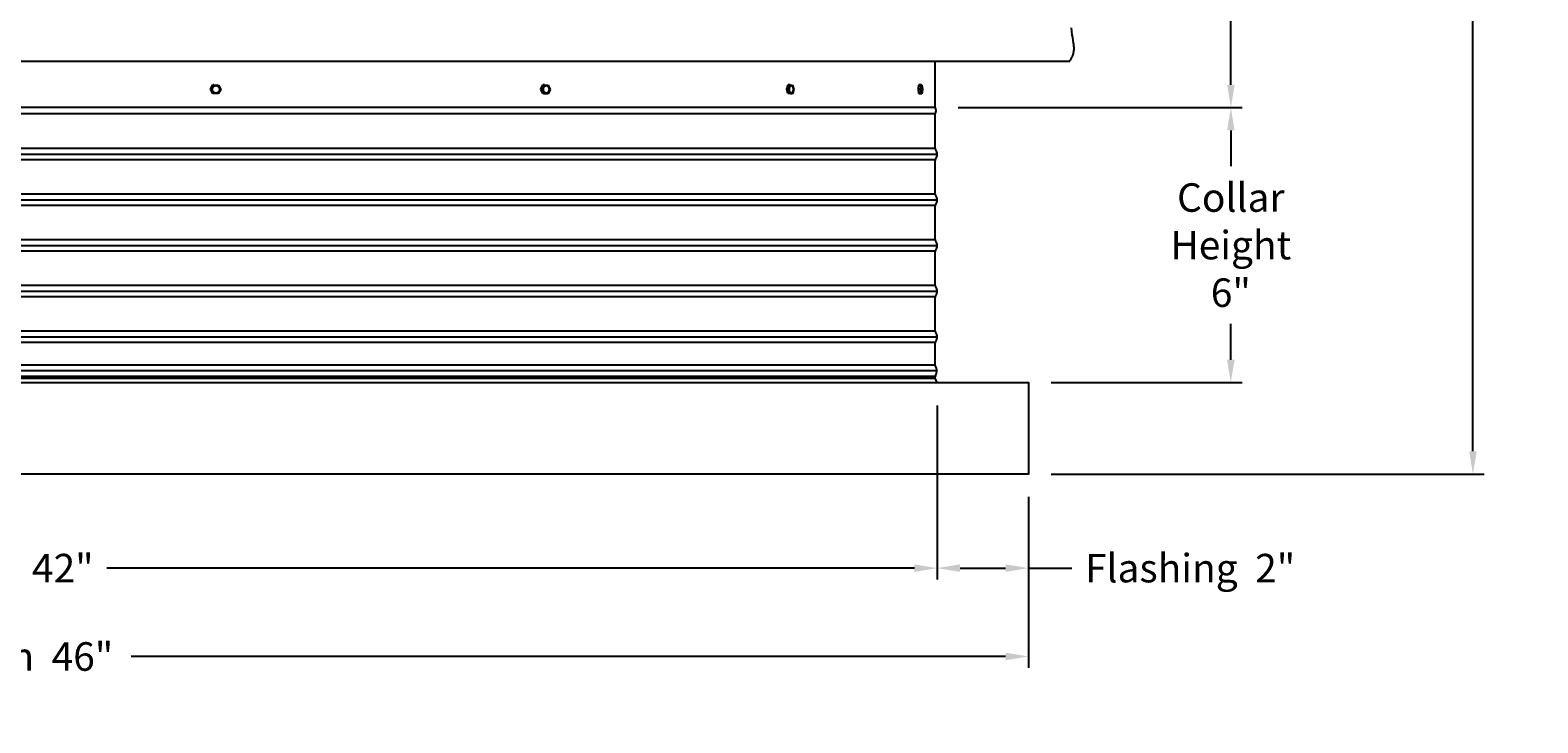
# Model space of a CAD drawing. Units: inches. Extents: x -25 to 137, y -7 to 27.
# Drawn here: x 104 to 137, y -7 to 8 of the extents above; entities that cross this region are included whole.
import ezdxf

# ---------------------------------------------------------------- set-up
doc = ezdxf.new("R2010")
doc.units = ezdxf.units.IN
doc.header["$MEASUREMENT"] = 0
doc.layers.add('Aura Vent', color=250, linetype='Continuous')
doc.layers.add('Dimension (ANSI)', color=5, linetype='Continuous')
doc.styles.add('Arial', font='arial.ttf')
doc.dimstyles.new('Dimensions', dxfattribs={"dimtxt": 0.15625, "dimasz": 0.125, "dimexe": 0.0625, "dimexo": 0.125, "dimgap": 0.09, "dimtad": 0, "dimtih": 1, "dimtoh": 1, "dimzin": 0, "dimdsep": 46, "dimlunit": 5, "dimtxsty": 'Arial', "dimcen": 0, "dimadec": 0, "dimazin": 0, "dimtfac": 1, "dimtofl": 0, "dimtmove": 0, "dimatfit": 3, "dimfxl": 1, "dimfrac": 2, "dimtolj": 1, "dimtzin": 0, "dimarcsym": 0})

# ---------------------------------------------------------------- blocks, each defined once
blk = doc.blocks.new('*D59')
at = {"layer": 'Defpoints', "color": 0, "transparency": 16777216}
for p in [(123.614, 24.065), (130.102, 24.065), (123.625, 6.067)]:
    blk.add_point(p, dxfattribs=at)
at = {"layer": 'Dimension (ANSI)', "color": 0, "lineweight": -2, "transparency": 16777216}
for p, q in [((124.114, 24.065), (130.352, 24.065)), ((130.102, 23.565), (130.102, 16.787)), ((130.102, 6.567), (130.102, 13.345)), ((124.125, 6.067), (130.352, 6.067))]:
    blk.add_line(p, q, dxfattribs=at)
at = {"layer": 'Dimension (ANSI)', "color": 0, "transparency": 16777216}
for points in [[(130.019, 23.565), (130.185, 23.565), (130.102, 24.065)], [(130.019, 6.567), (130.185, 6.567), (130.102, 6.067)]]:
    blk.add_solid(points, dxfattribs=at)
at = {"layer": 'Dimension (ANSI)', "color": 0, "transparency": 16777216, "insert": (130.102, 15.066), "char_height": 0.625, "attachment_point": 5, "style": 'Arial'}
blk.add_mtext('\\A1;Head\\PHeight\\P18"', dxfattribs=at)
blk = doc.blocks.new('*D60')
at = {"layer": 'Defpoints', "color": 0, "transparency": 16777216}
for p in [(123.625, 6.067), (125.667, 0.044), (130.1, 0.044)]:
    blk.add_point(p, dxfattribs=at)
at = {"layer": 'Dimension (ANSI)', "color": 0, "lineweight": -2, "transparency": 16777216}
for p, q in [((124.125, 6.067), (130.35, 6.067)), ((130.1, 5.567), (130.1, 4.782)), ((130.1, 0.544), (130.1, 1.33)), ((126.167, 0.044), (130.35, 0.044))]:
    blk.add_line(p, q, dxfattribs=at)
at = {"layer": 'Dimension (ANSI)', "color": 0, "transparency": 16777216}
for points in [[(130.017, 5.567), (130.183, 5.567), (130.1, 6.067)], [(130.017, 0.544), (130.183, 0.544), (130.1, 0.044)]]:
    blk.add_solid(points, dxfattribs=at)
at = {"layer": 'Dimension (ANSI)', "color": 0, "transparency": 16777216, "insert": (130.1, 3.056), "char_height": 0.625, "attachment_point": 5, "style": 'Arial'}
blk.add_mtext('\\A1;Collar\\PHeight\\P6"', dxfattribs=at)
blk = doc.blocks.new('*D62')
at = {"layer": 'Defpoints', "color": 0, "transparency": 16777216}
for p in [(127.614, 24.065), (135.404, 24.065), (125.667, -1.96)]:
    blk.add_point(p, dxfattribs=at)
at = {"layer": 'Dimension (ANSI)', "color": 0, "lineweight": -2, "transparency": 16777216}
for p, q in [((128.114, 24.065), (135.654, 24.065)), ((135.404, 23.565), (135.404, 12.779)), ((135.404, -1.46), (135.404, 9.326)), ((126.167, -1.96), (135.654, -1.96))]:
    blk.add_line(p, q, dxfattribs=at)
at = {"layer": 'Dimension (ANSI)', "color": 0, "transparency": 16777216}
for points in [[(135.321, 23.565), (135.487, 23.565), (135.404, 24.065)], [(135.321, -1.46), (135.487, -1.46), (135.404, -1.96)]]:
    blk.add_solid(points, dxfattribs=at)
at = {"layer": 'Dimension (ANSI)', "color": 0, "transparency": 16777216, "insert": (135.404, 11.053), "char_height": 0.625, "attachment_point": 5, "style": 'Arial'}
blk.add_mtext('\\A1;Overall\\PHeight\\P26"', dxfattribs=at)
blk = doc.blocks.new('*D64')
at = {"layer": 'Defpoints', "color": 0, "transparency": 16777216}
for p in [(123.667, 0.044), (125.667, -1.96), (123.667, -4.021)]:
    blk.add_point(p, dxfattribs=at)
at = {"layer": 'Dimension (ANSI)', "color": 0, "lineweight": -2, "transparency": 16777216}
for p, q in [((123.667, -0.456), (123.667, -4.271)), ((125.667, -2.46), (125.667, -4.271)), ((124.167, -4.021), (125.167, -4.021)), ((125.667, -4.021), (126.614, -4.021))]:
    blk.add_line(p, q, dxfattribs=at)
at = {"layer": 'Dimension (ANSI)', "color": 0, "transparency": 16777216}
for points in [[(124.167, -3.938), (124.167, -4.104), (123.667, -4.021)], [(125.167, -3.938), (125.167, -4.104), (125.667, -4.021)]]:
    blk.add_solid(points, dxfattribs=at)
at = {"layer": 'Dimension (ANSI)', "color": 0, "transparency": 16777216, "insert": (129.208, -4.021), "char_height": 0.625, "attachment_point": 5, "style": 'Arial'}
blk.add_mtext('\\A1;Flashing  2"', dxfattribs=at)
blk = doc.blocks.new('*D65')
at = {"layer": 'Defpoints', "color": 0, "transparency": 16777216}
for p in [(123.667, 0.044), (81.584, -1.96), (123.667, -4.021)]:
    blk.add_point(p, dxfattribs=at)
at = {"layer": 'Dimension (ANSI)', "color": 0, "lineweight": -2, "transparency": 16777216}
for p, q in [((123.667, -0.456), (123.667, -4.271)), ((81.584, -2.46), (81.584, -4.271)), ((82.084, -4.021), (99.774, -4.021)), ((123.167, -4.021), (105.478, -4.021))]:
    blk.add_line(p, q, dxfattribs=at)
at = {"layer": 'Dimension (ANSI)', "color": 0, "transparency": 16777216}
for points in [[(82.084, -3.938), (82.084, -4.104), (81.584, -4.021)], [(123.167, -3.938), (123.167, -4.104), (123.667, -4.021)]]:
    blk.add_solid(points, dxfattribs=at)
at = {"layer": 'Dimension (ANSI)', "color": 0, "transparency": 16777216, "insert": (102.626, -4.021), "char_height": 0.625, "attachment_point": 5, "style": 'Arial'}
blk.add_mtext('\\A1;Opening  42"', dxfattribs=at)
blk = doc.blocks.new('*D66')
at = {"layer": 'Defpoints', "color": 0, "transparency": 16777216}
for p in [(79.584, -1.962), (125.667, -1.96), (125.667, -5.957)]:
    blk.add_point(p, dxfattribs=at)
at = {"layer": 'Dimension (ANSI)', "color": 0, "lineweight": -2, "transparency": 16777216}
for p, q in [((79.584, -2.462), (79.584, -6.207)), ((125.667, -2.46), (125.667, -6.207)), ((80.084, -5.957), (99.242, -5.957)), ((125.167, -5.957), (106.009, -5.957))]:
    blk.add_line(p, q, dxfattribs=at)
at = {"layer": 'Dimension (ANSI)', "color": 0, "transparency": 16777216}
for points in [[(80.084, -5.873), (80.084, -6.04), (79.584, -5.957)], [(125.167, -5.873), (125.167, -6.04), (125.667, -5.957)]]:
    blk.add_solid(points, dxfattribs=at)
at = {"layer": 'Dimension (ANSI)', "color": 0, "transparency": 16777216, "insert": (102.626, -5.957), "char_height": 0.625, "attachment_point": 5, "style": 'Arial'}
blk.add_mtext('\\A1;CMF Width  46"', dxfattribs=at)

msp = doc.modelspace()

# ---------------------------------------------------------------- linework, layer by layer
at = {"layer": 'Aura Vent'}
for p, q in [((123.669, 5.04), (81.58, 5.04)), ((123.669, 4.04), (81.58, 4.04)), ((123.669, 3.04), (81.58, 3.04)), ((123.669, 2.04), (81.58, 2.04)), ((123.669, 1.04), (81.58, 1.04)), ((123.623, 0.427), (81.626, 0.427)), ((123.66, 0.302), (81.589, 0.302)), ((123.626, 0.177), (81.623, 0.177)), ((123.625, 0.132), (81.624, 0.132))]:
    msp.add_line(p, q, dxfattribs=at)
for points in [[(126.57, 7.084), (126.579, 7.097), (126.588, 7.111), (126.597, 7.125), (126.604, 7.138), (126.611, 7.151), (126.618, 7.164), (126.624, 7.176), (126.63, 7.189), (126.635, 7.201), (126.64, 7.213), (126.644, 7.226), (126.648, 7.238), (126.651, 7.25), (126.654, 7.262), (126.657, 7.273), (126.659, 7.285), (126.661, 7.297), (126.663, 7.309), (126.664, 7.321), (126.665, 7.333), (126.665, 7.345), (126.666, 7.357), (126.666, 7.369), (126.666, 7.381), (126.665, 7.393), (126.664, 7.405), (126.662, 7.43), (126.659, 7.456), (126.656, 7.483), (126.637, 7.599), (126.626, 7.664), (126.616, 7.736), (126.608, 7.816)], [(78.679, 7.084), (102.623, 7.084), (126.57, 7.084)], [(123.625, 6.067), (123.625, 7.084)], [(107.745, 6.471), (107.799, 6.565)], [(107.795, 6.374), (107.745, 6.471)], [(107.763, 6.471), (107.745, 6.471)], [(107.763, 6.472), (107.817, 6.565)], [(107.812, 6.374), (107.763, 6.471)], [(107.812, 6.374), (107.795, 6.374)], [(107.817, 6.566), (107.799, 6.565)], [(107.916, 6.371), (107.812, 6.374)], [(107.817, 6.566), (107.92, 6.563)], [(107.885, 6.389), (107.887, 6.39), (107.888, 6.39)], [(107.97, 6.465), (107.916, 6.371)], [(107.92, 6.563), (107.97, 6.465)], [(114.985, 6.471), (115.028, 6.565)], [(115.025, 6.374), (114.985, 6.471)], [(115.017, 6.471), (114.985, 6.471)], [(115.017, 6.471), (115.061, 6.566)], [(115.058, 6.374), (115.017, 6.471)], [(115.058, 6.374), (115.025, 6.374)], [(115.061, 6.566), (115.028, 6.565)], [(115.11, 6.371), (115.04, 6.373)], [(115.142, 6.371), (115.058, 6.374)], [(115.061, 6.566), (115.145, 6.563)], [(115.103, 6.387), (115.105, 6.387), (115.106, 6.387), (115.107, 6.387), (115.108, 6.387)], [(115.142, 6.371), (115.11, 6.371)], [(115.186, 6.465), (115.142, 6.371)], [(115.145, 6.563), (115.186, 6.465)], [(120.371, 6.471), (120.399, 6.565)], [(120.398, 6.374), (120.371, 6.471)], [(120.415, 6.471), (120.371, 6.471)], [(120.453, 6.371), (120.398, 6.374)], [(120.441, 6.374), (120.398, 6.374)], [(120.443, 6.566), (120.399, 6.565)], [(120.415, 6.472), (120.443, 6.565)], [(120.441, 6.374), (120.415, 6.471)], [(120.496, 6.371), (120.441, 6.374)], [(120.443, 6.566), (120.498, 6.563)], [(120.496, 6.371), (120.453, 6.371)], [(120.524, 6.465), (120.496, 6.371)], [(120.498, 6.563), (120.524, 6.465)], [(123.255, 6.471), (123.265, 6.565)], [(123.304, 6.471), (123.255, 6.471)], [(123.265, 6.374), (123.255, 6.471)], [(123.314, 6.566), (123.265, 6.565)], [(123.314, 6.374), (123.265, 6.374)], [(123.284, 6.371), (123.267, 6.373)], [(123.333, 6.371), (123.284, 6.371)], [(123.305, 6.471), (123.314, 6.566)], [(123.314, 6.374), (123.305, 6.471)], [(123.314, 6.566), (123.332, 6.563)], [(123.333, 6.371), (123.314, 6.374)], [(123.332, 6.563), (123.342, 6.465)], [(123.342, 6.465), (123.333, 6.371)], [(123.625, 6.067), (102.625, 6.067), (81.625, 6.067)], [(123.667, 0.048), (123.627, 0.129), (123.626, 0.13), (123.626, 0.13), (123.626, 0.131), (123.625, 0.131), (123.625, 0.132), (123.625, 0.132), (123.625, 0.133), (123.625, 0.133), (123.625, 0.133), (123.625, 0.134), (123.625, 0.134), (123.625, 0.134), (123.625, 0.134), (123.625, 0.134), (123.625, 0.135), (123.625, 0.135), (123.625, 0.135), (123.625, 0.136), (123.625, 0.137), (123.625, 0.163), (123.625, 0.167), (123.625, 0.168), (123.625, 0.17), (123.625, 0.17), (123.625, 0.171), (123.625, 0.172), (123.625, 0.173), (123.625, 0.173), (123.625, 0.174), (123.626, 0.174), (123.626, 0.175), (123.626, 0.176), (123.626, 0.177), (123.627, 0.179), (123.645, 0.23), (123.65, 0.243), (123.652, 0.25), (123.653, 0.257), (123.655, 0.263), (123.656, 0.269), (123.658, 0.275), (123.659, 0.282), (123.659, 0.288), (123.66, 0.291), (123.66, 0.294), (123.66, 0.297), (123.66, 0.301), (123.66, 0.304), (123.66, 0.307), (123.66, 0.31), (123.66, 0.314), (123.66, 0.317), (123.66, 0.32), (123.66, 0.323), (123.659, 0.327), (123.659, 0.33), (123.658, 0.333), (123.658, 0.336), (123.657, 0.339), (123.655, 0.346), (123.654, 0.352), (123.652, 0.358), (123.65, 0.364), (123.648, 0.37), (123.646, 0.376), (123.643, 0.382), (123.639, 0.391), (123.63, 0.41), (123.625, 0.42), (123.625, 0.421), (123.624, 0.422), (123.624, 0.422), (123.624, 0.423), (123.624, 0.423), (123.624, 0.424), (123.624, 0.424), (123.623, 0.425), (123.623, 0.425), (123.623, 0.425), (123.623, 0.426), (123.623, 0.426), (123.623, 0.426), (123.623, 0.426), (123.623, 0.427), (123.623, 0.428), (123.623, 0.429), (123.623, 0.544), (123.624, 0.856), (123.625, 0.887), (123.625, 0.898), (123.626, 0.902), (123.626, 0.906), (123.627, 0.91), (123.627, 0.913), (123.628, 0.916), (123.628, 0.919), (123.629, 0.921), (123.629, 0.923), (123.63, 0.926), (123.631, 0.928), (123.632, 0.932), (123.634, 0.937), (123.638, 0.947), (123.656, 0.99), (123.66, 1), (123.662, 1.005), (123.663, 1.01), (123.665, 1.014), (123.666, 1.019), (123.667, 1.023), (123.667, 1.025), (123.668, 1.028), (123.668, 1.03), (123.668, 1.032), (123.669, 1.034), (123.669, 1.036), (123.669, 1.038), (123.669, 1.04), (123.669, 1.04), (123.669, 1.042), (123.669, 1.044), (123.669, 1.046), (123.669, 1.048), (123.669, 1.05), (123.669, 1.052), (123.669, 1.054), (123.668, 1.056), (123.668, 1.058), (123.668, 1.06), (123.667, 1.063), (123.667, 1.065), (123.666, 1.069), (123.665, 1.074), (123.663, 1.078), (123.662, 1.083), (123.66, 1.088), (123.656, 1.098), (123.638, 1.141), (123.634, 1.151), (123.632, 1.156), (123.631, 1.16), (123.63, 1.162), (123.629, 1.165), (123.629, 1.167), (123.628, 1.169), (123.628, 1.172), (123.627, 1.175), (123.627, 1.178), (123.626, 1.182), (123.626, 1.186), (123.625, 1.19), (123.625, 1.201), (123.624, 1.232), (123.623, 1.544), (123.624, 1.856), (123.625, 1.887), (123.625, 1.898), (123.626, 1.902), (123.626, 1.906), (123.627, 1.91), (123.627, 1.913), (123.628, 1.916), (123.628, 1.919), (123.629, 1.921), (123.629, 1.923), (123.63, 1.926), (123.631, 1.928), (123.632, 1.932), (123.634, 1.937), (123.638, 1.947), (123.656, 1.99), (123.66, 2), (123.662, 2.005), (123.663, 2.01), (123.665, 2.014), (123.666, 2.019), (123.667, 2.023), (123.667, 2.025), (123.668, 2.028), (123.668, 2.03), (123.668, 2.032), (123.669, 2.034), (123.669, 2.036), (123.669, 2.038), (123.669, 2.04), (123.669, 2.042), (123.669, 2.044), (123.669, 2.046), (123.669, 2.048), (123.669, 2.05), (123.669, 2.052), (123.669, 2.054), (123.668, 2.056), (123.668, 2.058), (123.668, 2.06), (123.667, 2.063), (123.667, 2.065), (123.666, 2.069), (123.665, 2.074), (123.663, 2.078), (123.662, 2.083), (123.66, 2.088), (123.656, 2.098), (123.638, 2.141), (123.634, 2.151), (123.632, 2.156), (123.631, 2.16), (123.63, 2.162), (123.629, 2.165), (123.629, 2.167), (123.628, 2.169), (123.628, 2.172), (123.627, 2.175), (123.627, 2.178), (123.626, 2.182), (123.626, 2.186), (123.625, 2.19), (123.625, 2.201), (123.624, 2.232), (123.623, 2.544), (123.624, 2.856), (123.625, 2.887), (123.625, 2.898), (123.626, 2.902), (123.626, 2.906), (123.627, 2.91), (123.627, 2.913), (123.628, 2.916), (123.628, 2.919), (123.629, 2.921), (123.629, 2.923), (123.63, 2.926), (123.631, 2.928), (123.632, 2.932), (123.634, 2.937), (123.638, 2.947), (123.656, 2.99), (123.66, 3), (123.662, 3.005), (123.663, 3.01), (123.665, 3.014), (123.666, 3.019), (123.667, 3.023), (123.667, 3.025), (123.668, 3.028), (123.668, 3.03), (123.668, 3.032), (123.669, 3.034), (123.669, 3.036), (123.669, 3.038), (123.669, 3.04), (123.669, 3.042), (123.669, 3.044), (123.669, 3.046), (123.669, 3.048), (123.669, 3.05), (123.669, 3.052), (123.669, 3.054), (123.668, 3.056), (123.668, 3.058), (123.668, 3.06), (123.667, 3.063), (123.667, 3.065), (123.666, 3.069), (123.665, 3.074), (123.663, 3.078), (123.662, 3.083), (123.66, 3.088), (123.656, 3.098), (123.638, 3.141), (123.634, 3.151), (123.632, 3.156), (123.631, 3.16), (123.63, 3.162), (123.629, 3.165), (123.629, 3.167), (123.628, 3.169), (123.628, 3.172), (123.627, 3.175), (123.627, 3.178), (123.626, 3.182), (123.626, 3.186), (123.625, 3.19), (123.625, 3.201), (123.624, 3.232), (123.623, 3.544), (123.624, 3.856), (123.625, 3.887), (123.625, 3.898), (123.626, 3.902), (123.626, 3.906), (123.627, 3.91), (123.627, 3.913), (123.628, 3.916), (123.628, 3.919), (123.629, 3.921), (123.629, 3.923), (123.63, 3.926), (123.631, 3.928), (123.632, 3.932), (123.634, 3.937), (123.638, 3.947), (123.656, 3.99), (123.66, 4), (123.662, 4.005), (123.663, 4.01), (123.665, 4.014), (123.666, 4.019), (123.667, 4.023), (123.667, 4.025), (123.668, 4.028), (123.668, 4.03), (123.668, 4.032), (123.669, 4.034), (123.669, 4.036), (123.669, 4.038), (123.669, 4.04), (123.669, 4.042), (123.669, 4.044), (123.669, 4.046), (123.669, 4.048), (123.669, 4.05), (123.669, 4.052), (123.669, 4.054), (123.668, 4.056), (123.668, 4.058), (123.668, 4.06), (123.667, 4.063), (123.667, 4.065), (123.666, 4.069), (123.665, 4.074), (123.663, 4.078), (123.662, 4.083), (123.66, 4.088), (123.656, 4.098), (123.638, 4.141), (123.634, 4.151), (123.632, 4.156), (123.631, 4.16), (123.63, 4.162), (123.629, 4.165), (123.629, 4.167), (123.628, 4.169), (123.628, 4.172), (123.627, 4.175), (123.627, 4.178), (123.626, 4.182), (123.626, 4.186), (123.625, 4.19), (123.625, 4.201), (123.624, 4.232), (123.623, 4.544), (123.624, 4.856), (123.625, 4.887), (123.625, 4.898), (123.626, 4.902), (123.626, 4.906), (123.627, 4.91), (123.627, 4.913), (123.628, 4.916), (123.628, 4.919), (123.629, 4.921), (123.629, 4.923), (123.63, 4.926), (123.631, 4.928), (123.632, 4.932), (123.634, 4.937), (123.638, 4.947), (123.656, 4.99), (123.66, 5), (123.662, 5.005), (123.663, 5.01), (123.665, 5.014), (123.666, 5.019), (123.667, 5.023), (123.667, 5.025), (123.668, 5.028), (123.668, 5.03), (123.668, 5.032), (123.669, 5.034), (123.669, 5.036), (123.669, 5.038), (123.669, 5.04), (123.669, 5.042), (123.669, 5.044), (123.669, 5.046), (123.669, 5.048), (123.669, 5.05), (123.669, 5.052), (123.669, 5.054), (123.668, 5.056), (123.668, 5.058), (123.668, 5.06), (123.667, 5.063), (123.667, 5.065), (123.666, 5.069), (123.665, 5.074), (123.663, 5.078), (123.662, 5.083), (123.66, 5.088), (123.656, 5.098), (123.638, 5.141), (123.634, 5.151), (123.632, 5.156), (123.631, 5.16), (123.63, 5.162), (123.629, 5.165), (123.629, 5.167), (123.628, 5.169), (123.628, 5.172), (123.627, 5.175), (123.627, 5.178), (123.626, 5.182), (123.626, 5.186), (123.625, 5.19), (123.625, 5.201), (123.624, 5.232), (123.623, 5.544), (123.623, 5.564), (123.624, 5.876), (123.625, 5.907), (123.625, 5.918), (123.626, 5.922), (123.626, 5.927), (123.627, 5.93), (123.627, 5.933), (123.628, 5.936), (123.628, 5.939), (123.629, 5.941), (123.629, 5.944), (123.63, 5.946), (123.631, 5.948), (123.635, 5.959), (123.637, 5.965), (123.638, 5.968), (123.639, 5.971), (123.64, 5.974), (123.641, 5.977), (123.641, 5.98), (123.642, 5.983), (123.643, 5.987), (123.643, 5.99), (123.643, 5.991), (123.643, 5.993), (123.643, 5.995), (123.644, 5.997), (123.644, 5.998), (123.644, 6), (123.644, 6.002), (123.644, 6.004), (123.643, 6.006), (123.643, 6.007), (123.643, 6.009), (123.643, 6.011), (123.643, 6.013), (123.642, 6.015), (123.642, 6.017), (123.642, 6.019), (123.641, 6.023), (123.64, 6.028), (123.639, 6.032), (123.637, 6.037), (123.636, 6.041), (123.634, 6.046), (123.632, 6.051), (123.63, 6.056), (123.627, 6.062), (123.627, 6.067)], [(123.627, 5.93), (81.623, 5.93)], [(123.628, 5.171), (81.621, 5.171)], [(123.629, 4.921), (81.621, 4.921)], [(123.628, 4.171), (81.621, 4.171)], [(123.629, 3.921), (81.621, 3.921)], [(123.628, 3.171), (81.621, 3.171)], [(123.629, 2.921), (81.621, 2.921)], [(123.628, 2.171), (81.621, 2.171)], [(123.629, 1.921), (81.621, 1.921)], [(123.628, 1.171), (81.621, 1.171)], [(123.667, 0.048), (123.627, 0.129), (123.626, 0.13), (123.626, 0.13), (123.626, 0.131), (123.625, 0.131), (123.625, 0.132), (123.625, 0.132), (123.625, 0.133), (123.625, 0.133), (123.625, 0.133), (123.625, 0.134), (123.625, 0.134), (123.625, 0.134), (123.625, 0.134), (123.625, 0.134), (123.625, 0.135), (123.625, 0.135), (123.625, 0.135), (123.625, 0.136), (123.625, 0.137), (123.625, 0.163), (123.625, 0.167), (123.625, 0.168), (123.625, 0.17), (123.625, 0.17), (123.625, 0.171), (123.625, 0.172), (123.625, 0.173), (123.625, 0.173), (123.625, 0.174), (123.626, 0.174), (123.626, 0.175), (123.626, 0.176), (123.626, 0.177), (123.627, 0.179), (123.645, 0.23), (123.65, 0.243), (123.652, 0.25), (123.653, 0.257), (123.655, 0.263), (123.656, 0.269), (123.658, 0.275), (123.659, 0.282), (123.659, 0.288), (123.66, 0.291), (123.66, 0.294), (123.66, 0.297), (123.66, 0.301), (123.66, 0.304), (123.66, 0.307), (123.66, 0.31), (123.66, 0.314), (123.66, 0.317), (123.66, 0.32), (123.66, 0.323), (123.659, 0.327), (123.659, 0.33), (123.658, 0.333), (123.658, 0.336), (123.657, 0.339), (123.655, 0.346), (123.654, 0.352), (123.652, 0.358), (123.65, 0.364), (123.648, 0.37), (123.646, 0.376), (123.643, 0.382), (123.639, 0.391), (123.63, 0.41), (123.625, 0.42), (123.625, 0.421), (123.624, 0.422), (123.624, 0.422), (123.624, 0.423), (123.624, 0.423), (123.624, 0.424), (123.624, 0.424), (123.623, 0.425), (123.623, 0.425), (123.623, 0.425), (123.623, 0.426), (123.623, 0.426), (123.623, 0.426), (123.623, 0.426), (123.623, 0.427), (123.623, 0.428), (123.623, 0.429), (123.623, 0.544), (123.624, 0.856), (123.625, 0.887), (123.625, 0.898), (123.626, 0.902), (123.626, 0.906), (123.627, 0.91), (123.627, 0.913), (123.628, 0.916), (123.628, 0.919), (123.629, 0.921), (123.629, 0.923), (123.63, 0.926), (123.631, 0.928), (123.632, 0.932), (123.634, 0.937), (123.638, 0.947), (123.656, 0.99), (123.66, 1), (123.662, 1.005), (123.663, 1.01), (123.665, 1.014), (123.666, 1.019), (123.667, 1.023), (123.667, 1.025), (123.668, 1.028), (123.668, 1.03), (123.668, 1.032), (123.669, 1.034), (123.669, 1.036), (123.669, 1.038), (123.669, 1.04), (123.669, 1.04)], [(123.629, 0.921), (81.621, 0.921)]]:
    msp.add_lwpolyline(points, dxfattribs=at)
for points in [[(107.79, 6.461), (107.79, 6.463), (107.789, 6.465), (107.789, 6.467), (107.789, 6.469), (107.789, 6.47), (107.789, 6.472), (107.789, 6.474), (107.789, 6.476), (107.79, 6.478), (107.79, 6.48), (107.79, 6.482), (107.79, 6.484), (107.791, 6.485), (107.791, 6.487), (107.792, 6.489), (107.792, 6.491), (107.793, 6.493), (107.793, 6.495), (107.794, 6.497), (107.794, 6.499), (107.795, 6.501), (107.796, 6.503), (107.797, 6.504), (107.798, 6.506), (107.799, 6.508), (107.8, 6.51), (107.801, 6.512), (107.802, 6.513), (107.803, 6.515), (107.804, 6.517), (107.805, 6.519), (107.807, 6.52), (107.808, 6.522), (107.809, 6.523), (107.811, 6.525), (107.812, 6.526), (107.813, 6.528), (107.815, 6.529), (107.816, 6.531), (107.818, 6.532), (107.82, 6.533), (107.821, 6.534), (107.823, 6.536), (107.824, 6.537), (107.826, 6.538), (107.828, 6.539), (107.829, 6.54), (107.831, 6.541), (107.833, 6.542), (107.835, 6.543), (107.836, 6.544), (107.838, 6.544), (107.84, 6.545), (107.842, 6.546), (107.844, 6.546), (107.845, 6.547), (107.847, 6.548), (107.849, 6.548), (107.851, 6.549), (107.853, 6.549), (107.854, 6.549), (107.856, 6.55), (107.858, 6.55), (107.86, 6.55), (107.862, 6.55), (107.863, 6.55), (107.865, 6.55), (107.867, 6.55), (107.869, 6.55), (107.871, 6.55), (107.873, 6.55), (107.875, 6.55), (107.877, 6.549), (107.879, 6.549), (107.881, 6.549), (107.883, 6.548), (107.885, 6.548), (107.887, 6.547), (107.888, 6.547), (107.89, 6.546), (107.892, 6.545), (107.894, 6.545), (107.896, 6.544), (107.898, 6.543), (107.899, 6.542), (107.901, 6.541), (107.903, 6.54), (107.905, 6.539), (107.906, 6.538), (107.908, 6.537), (107.91, 6.536), (107.911, 6.535), (107.913, 6.534), (107.914, 6.533), (107.916, 6.531), (107.917, 6.53), (107.918, 6.529), (107.92, 6.528), (107.921, 6.526), (107.922, 6.525), (107.924, 6.523), (107.925, 6.522), (107.926, 6.52), (107.927, 6.519), (107.929, 6.517), (107.93, 6.516), (107.931, 6.514), (107.932, 6.512), (107.933, 6.511), (107.934, 6.509), (107.935, 6.507), (107.936, 6.505), (107.936, 6.504), (107.937, 6.502), (107.938, 6.5), (107.939, 6.498), (107.939, 6.496), (107.94, 6.494), (107.94, 6.493), (107.941, 6.491), (107.941, 6.489), (107.942, 6.487), (107.942, 6.485), (107.942, 6.483), (107.943, 6.481), (107.943, 6.479), (107.943, 6.477), (107.943, 6.475), (107.943, 6.474), (107.944, 6.472), (107.944, 6.47), (107.944, 6.468), (107.944, 6.466), (107.944, 6.465), (107.944, 6.463), (107.943, 6.461), (107.943, 6.459), (107.943, 6.457), (107.943, 6.455), (107.943, 6.453), (107.942, 6.451), (107.942, 6.449), (107.941, 6.448), (107.941, 6.446), (107.94, 6.444), (107.94, 6.442), (107.939, 6.44), (107.938, 6.438), (107.938, 6.436), (107.937, 6.434), (107.936, 6.432), (107.935, 6.431), (107.934, 6.429), (107.933, 6.427), (107.932, 6.425), (107.931, 6.423), (107.93, 6.422), (107.929, 6.42), (107.928, 6.418), (107.926, 6.417), (107.925, 6.415), (107.924, 6.414), (107.922, 6.412), (107.921, 6.411), (107.92, 6.409), (107.918, 6.408), (107.917, 6.406), (107.915, 6.405), (107.913, 6.404), (107.912, 6.402), (107.91, 6.401), (107.909, 6.4), (107.907, 6.399), (107.905, 6.398), (107.903, 6.397), (107.902, 6.396), (107.9, 6.395), (107.898, 6.394), (107.896, 6.393), (107.895, 6.392), (107.893, 6.392), (107.891, 6.391), (107.889, 6.39), (107.888, 6.39), (107.886, 6.389), (107.884, 6.389), (107.882, 6.388), (107.88, 6.388), (107.879, 6.387), (107.877, 6.387), (107.875, 6.387), (107.873, 6.387), (107.871, 6.387), (107.869, 6.387), (107.868, 6.387), (107.866, 6.387), (107.864, 6.387), (107.862, 6.387), (107.86, 6.387), (107.858, 6.387), (107.856, 6.388), (107.854, 6.388), (107.852, 6.388), (107.85, 6.389), (107.848, 6.389), (107.846, 6.39), (107.844, 6.39), (107.843, 6.391), (107.841, 6.392), (107.839, 6.392), (107.837, 6.393), (107.835, 6.394), (107.834, 6.395), (107.832, 6.396), (107.83, 6.397), (107.828, 6.398), (107.827, 6.399), (107.825, 6.4), (107.823, 6.401), (107.822, 6.402), (107.82, 6.403), (107.819, 6.404), (107.817, 6.405), (107.816, 6.407), (107.815, 6.408), (107.813, 6.409), (107.812, 6.411), (107.81, 6.412), (107.809, 6.413), (107.808, 6.415), (107.807, 6.416), (107.806, 6.418), (107.804, 6.42), (107.803, 6.421), (107.802, 6.423), (107.801, 6.424), (107.8, 6.426), (107.799, 6.428), (107.798, 6.43), (107.797, 6.431), (107.797, 6.433), (107.796, 6.435), (107.795, 6.437), (107.794, 6.439), (107.794, 6.441), (107.793, 6.442), (107.793, 6.444), (107.792, 6.446), (107.792, 6.448), (107.791, 6.45), (107.791, 6.452), (107.791, 6.454), (107.79, 6.456), (107.79, 6.458), (107.79, 6.46)], [(115.039, 6.461), (115.039, 6.465), (115.039, 6.469), (115.039, 6.471), (115.039, 6.473), (115.039, 6.474), (115.039, 6.476), (115.039, 6.478), (115.039, 6.48), (115.039, 6.482), (115.04, 6.484), (115.04, 6.486), (115.04, 6.488), (115.041, 6.49), (115.041, 6.492), (115.042, 6.494), (115.042, 6.496), (115.043, 6.498), (115.043, 6.5), (115.044, 6.502), (115.045, 6.504), (115.045, 6.505), (115.046, 6.507), (115.047, 6.509), (115.048, 6.511), (115.048, 6.513), (115.049, 6.515), (115.05, 6.516), (115.051, 6.518), (115.052, 6.52), (115.053, 6.521), (115.054, 6.523), (115.055, 6.524), (115.056, 6.526), (115.058, 6.527), (115.059, 6.529), (115.06, 6.53), (115.061, 6.532), (115.062, 6.533), (115.064, 6.534), (115.065, 6.536), (115.066, 6.537), (115.068, 6.538), (115.069, 6.539), (115.07, 6.54), (115.072, 6.541), (115.073, 6.542), (115.074, 6.543), (115.076, 6.544), (115.077, 6.544), (115.079, 6.545), (115.08, 6.546), (115.081, 6.546), (115.083, 6.547), (115.084, 6.548), (115.086, 6.548), (115.087, 6.548), (115.089, 6.549), (115.09, 6.549), (115.091, 6.55), (115.093, 6.55), (115.094, 6.55), (115.096, 6.55), (115.097, 6.55), (115.098, 6.55), (115.1, 6.55), (115.101, 6.55), (115.103, 6.55), (115.104, 6.55), (115.106, 6.55), (115.107, 6.55), (115.108, 6.55), (115.11, 6.55), (115.111, 6.549), (115.113, 6.549), (115.114, 6.549), (115.116, 6.548), (115.117, 6.548), (115.119, 6.547), (115.12, 6.546), (115.122, 6.546), (115.123, 6.545), (115.125, 6.544), (115.126, 6.543), (115.128, 6.543), (115.129, 6.542), (115.131, 6.541), (115.132, 6.54), (115.133, 6.539), (115.135, 6.538), (115.136, 6.536), (115.137, 6.535), (115.139, 6.534), (115.14, 6.533), (115.141, 6.531), (115.143, 6.53), (115.144, 6.528), (115.145, 6.527), (115.146, 6.525), (115.147, 6.524), (115.148, 6.522), (115.149, 6.521), (115.15, 6.519), (115.151, 6.517), (115.152, 6.516), (115.153, 6.514), (115.154, 6.512), (115.155, 6.51), (115.156, 6.509), (115.156, 6.507), (115.157, 6.505), (115.158, 6.503), (115.159, 6.501), (115.159, 6.5), (115.16, 6.498), (115.16, 6.496), (115.161, 6.494), (115.161, 6.492), (115.162, 6.49), (115.162, 6.488), (115.162, 6.486), (115.163, 6.485), (115.163, 6.483), (115.163, 6.481), (115.163, 6.479), (115.164, 6.475), (115.164, 6.472), (115.164, 6.468), (115.164, 6.466), (115.164, 6.464), (115.164, 6.462), (115.164, 6.46), (115.164, 6.459), (115.163, 6.457), (115.163, 6.455), (115.163, 6.453), (115.163, 6.451), (115.162, 6.449), (115.162, 6.447), (115.161, 6.445), (115.161, 6.443), (115.16, 6.441), (115.16, 6.439), (115.159, 6.437), (115.159, 6.435), (115.158, 6.433), (115.157, 6.431), (115.157, 6.43), (115.156, 6.428), (115.155, 6.426), (115.154, 6.424), (115.153, 6.422), (115.152, 6.421), (115.152, 6.419), (115.151, 6.417), (115.15, 6.416), (115.148, 6.414), (115.147, 6.412), (115.146, 6.411), (115.145, 6.409), (115.144, 6.408), (115.143, 6.407), (115.142, 6.405), (115.14, 6.404), (115.139, 6.403), (115.138, 6.401), (115.136, 6.4), (115.135, 6.399), (115.134, 6.398), (115.132, 6.397), (115.131, 6.396), (115.13, 6.395), (115.128, 6.394), (115.127, 6.393), (115.125, 6.392), (115.124, 6.392), (115.123, 6.391), (115.121, 6.39), (115.12, 6.39), (115.118, 6.389), (115.117, 6.389), (115.115, 6.388), (115.114, 6.388), (115.113, 6.388), (115.111, 6.387), (115.11, 6.387), (115.108, 6.387), (115.107, 6.387), (115.106, 6.387), (115.104, 6.386), (115.103, 6.386), (115.101, 6.386), (115.1, 6.386), (115.099, 6.386), (115.097, 6.387), (115.096, 6.387), (115.094, 6.387), (115.093, 6.387), (115.091, 6.388), (115.09, 6.388), (115.088, 6.388), (115.087, 6.389), (115.085, 6.389), (115.084, 6.39), (115.082, 6.39), (115.081, 6.391), (115.079, 6.392), (115.078, 6.393), (115.076, 6.393), (115.075, 6.394), (115.073, 6.395), (115.072, 6.396), (115.071, 6.397), (115.069, 6.398), (115.068, 6.399), (115.066, 6.401), (115.065, 6.402), (115.064, 6.403), (115.063, 6.404), (115.061, 6.406), (115.06, 6.407), (115.059, 6.408), (115.058, 6.41), (115.056, 6.411), (115.055, 6.413), (115.054, 6.415), (115.053, 6.416), (115.052, 6.418), (115.051, 6.419), (115.05, 6.421), (115.049, 6.423), (115.049, 6.425), (115.048, 6.426), (115.047, 6.428), (115.046, 6.43), (115.045, 6.432), (115.045, 6.434), (115.044, 6.435), (115.043, 6.437), (115.043, 6.439), (115.042, 6.441), (115.042, 6.443), (115.041, 6.445), (115.041, 6.447), (115.041, 6.449), (115.04, 6.45), (115.04, 6.452), (115.04, 6.454), (115.039, 6.456), (115.039, 6.458)], [(120.429, 6.461), (120.429, 6.465), (120.429, 6.469), (120.429, 6.473), (120.429, 6.476), (120.429, 6.48), (120.429, 6.484), (120.43, 6.488), (120.43, 6.492), (120.431, 6.496), (120.432, 6.5), (120.432, 6.504), (120.433, 6.507), (120.434, 6.511), (120.435, 6.515), (120.437, 6.518), (120.437, 6.52), (120.438, 6.521), (120.439, 6.523), (120.439, 6.524), (120.44, 6.526), (120.441, 6.527), (120.441, 6.529), (120.442, 6.53), (120.443, 6.532), (120.444, 6.533), (120.445, 6.534), (120.446, 6.536), (120.446, 6.537), (120.447, 6.538), (120.448, 6.539), (120.449, 6.54), (120.45, 6.541), (120.451, 6.542), (120.452, 6.543), (120.453, 6.544), (120.453, 6.544), (120.454, 6.545), (120.454, 6.545), (120.455, 6.545), (120.455, 6.546), (120.456, 6.546), (120.456, 6.546), (120.457, 6.547), (120.457, 6.547), (120.458, 6.547), (120.458, 6.548), (120.459, 6.548), (120.459, 6.548), (120.459, 6.548), (120.46, 6.548), (120.46, 6.549), (120.461, 6.549), (120.461, 6.549), (120.462, 6.549), (120.462, 6.549), (120.463, 6.55), (120.463, 6.55), (120.464, 6.55), (120.464, 6.55), (120.465, 6.55), (120.465, 6.55), (120.465, 6.55), (120.466, 6.55), (120.466, 6.55), (120.467, 6.55), (120.467, 6.55), (120.468, 6.55), (120.468, 6.55), (120.469, 6.55), (120.469, 6.55), (120.47, 6.55), (120.47, 6.55), (120.47, 6.55), (120.471, 6.55), (120.471, 6.55), (120.472, 6.55), (120.472, 6.55), (120.473, 6.55), (120.473, 6.55), (120.474, 6.55), (120.474, 6.55), (120.475, 6.55), (120.475, 6.549), (120.476, 6.549), (120.476, 6.549), (120.477, 6.549), (120.477, 6.549), (120.478, 6.549), (120.478, 6.548), (120.479, 6.548), (120.479, 6.548), (120.48, 6.548), (120.48, 6.547), (120.481, 6.547), (120.481, 6.547), (120.482, 6.546), (120.482, 6.546), (120.483, 6.546), (120.483, 6.545), (120.484, 6.545), (120.484, 6.545), (120.484, 6.544), (120.485, 6.543), (120.486, 6.543), (120.487, 6.542), (120.488, 6.541), (120.489, 6.54), (120.49, 6.539), (120.491, 6.538), (120.492, 6.536), (120.493, 6.535), (120.494, 6.534), (120.494, 6.533), (120.495, 6.531), (120.496, 6.53), (120.497, 6.528), (120.498, 6.527), (120.498, 6.525), (120.499, 6.524), (120.5, 6.522), (120.501, 6.521), (120.501, 6.519), (120.502, 6.516), (120.504, 6.512), (120.505, 6.509), (120.506, 6.505), (120.507, 6.501), (120.507, 6.498), (120.508, 6.494), (120.509, 6.49), (120.509, 6.486), (120.509, 6.483), (120.51, 6.479), (120.51, 6.475), (120.51, 6.472), (120.51, 6.468), (120.51, 6.464), (120.51, 6.46), (120.51, 6.457), (120.51, 6.453), (120.509, 6.449), (120.509, 6.445), (120.508, 6.441), (120.507, 6.437), (120.506, 6.433), (120.506, 6.43), (120.505, 6.426), (120.503, 6.422), (120.502, 6.419), (120.502, 6.417), (120.501, 6.416), (120.5, 6.414), (120.5, 6.412), (120.499, 6.411), (120.498, 6.409), (120.497, 6.408), (120.497, 6.407), (120.496, 6.405), (120.495, 6.404), (120.494, 6.403), (120.493, 6.401), (120.492, 6.4), (120.492, 6.399), (120.491, 6.398), (120.49, 6.397), (120.489, 6.396), (120.488, 6.395), (120.487, 6.394), (120.486, 6.393), (120.485, 6.392), (120.485, 6.392), (120.484, 6.392), (120.484, 6.391), (120.484, 6.391), (120.483, 6.391), (120.483, 6.39), (120.482, 6.39), (120.482, 6.39), (120.481, 6.39), (120.481, 6.389), (120.48, 6.389), (120.48, 6.389), (120.479, 6.389), (120.479, 6.388), (120.478, 6.388), (120.478, 6.388), (120.478, 6.388), (120.477, 6.388), (120.477, 6.387), (120.476, 6.387), (120.476, 6.387), (120.475, 6.387), (120.475, 6.387), (120.474, 6.387), (120.474, 6.387), (120.473, 6.387), (120.473, 6.387), (120.473, 6.387), (120.472, 6.386), (120.472, 6.386), (120.471, 6.386), (120.471, 6.386), (120.47, 6.386), (120.47, 6.386), (120.469, 6.386), (120.469, 6.386), (120.468, 6.386), (120.468, 6.386), (120.467, 6.387), (120.467, 6.387), (120.466, 6.387), (120.466, 6.387), (120.466, 6.387), (120.465, 6.387), (120.465, 6.387), (120.464, 6.387), (120.464, 6.387), (120.463, 6.388), (120.463, 6.388), (120.462, 6.388), (120.462, 6.388), (120.461, 6.388), (120.461, 6.389), (120.46, 6.389), (120.46, 6.389), (120.459, 6.389), (120.459, 6.39), (120.458, 6.39), (120.458, 6.39), (120.457, 6.39), (120.457, 6.391), (120.456, 6.391), (120.456, 6.391), (120.455, 6.392), (120.455, 6.392), (120.454, 6.393), (120.453, 6.393), (120.452, 6.394), (120.452, 6.395), (120.451, 6.396), (120.45, 6.397), (120.449, 6.398), (120.448, 6.399), (120.447, 6.401), (120.446, 6.402), (120.445, 6.403), (120.444, 6.404), (120.444, 6.406), (120.443, 6.407), (120.442, 6.408), (120.441, 6.41), (120.44, 6.411), (120.44, 6.413), (120.439, 6.415), (120.438, 6.416), (120.438, 6.418), (120.436, 6.421), (120.435, 6.425), (120.434, 6.428), (120.433, 6.432), (120.432, 6.435), (120.432, 6.439), (120.431, 6.443), (120.43, 6.447), (120.43, 6.45), (120.429, 6.454), (120.429, 6.458)], [(123.31, 6.461), (123.309, 6.476), (123.31, 6.492), (123.31, 6.5), (123.311, 6.507), (123.311, 6.515), (123.312, 6.521), (123.313, 6.527), (123.314, 6.53), (123.314, 6.533), (123.315, 6.536), (123.315, 6.538), (123.316, 6.54), (123.316, 6.541), (123.317, 6.542), (123.317, 6.543), (123.317, 6.544), (123.318, 6.544), (123.318, 6.545), (123.318, 6.546), (123.318, 6.546), (123.319, 6.547), (123.319, 6.547), (123.319, 6.547), (123.319, 6.548), (123.319, 6.548), (123.319, 6.548), (123.32, 6.548), (123.32, 6.548), (123.32, 6.549), (123.32, 6.549), (123.32, 6.549), (123.32, 6.549), (123.32, 6.549), (123.321, 6.549), (123.321, 6.55), (123.321, 6.55), (123.321, 6.55), (123.321, 6.55), (123.321, 6.55), (123.321, 6.55), (123.321, 6.55), (123.321, 6.55), (123.321, 6.55), (123.321, 6.55), (123.321, 6.55), (123.321, 6.55), (123.322, 6.55), (123.322, 6.55), (123.322, 6.55), (123.322, 6.55), (123.322, 6.55), (123.322, 6.55), (123.322, 6.55), (123.322, 6.55), (123.322, 6.55), (123.322, 6.55), (123.322, 6.55), (123.322, 6.55), (123.322, 6.55), (123.323, 6.55), (123.323, 6.55), (123.323, 6.55), (123.323, 6.55), (123.323, 6.55), (123.323, 6.55), (123.323, 6.55), (123.323, 6.55), (123.323, 6.55), (123.323, 6.55), (123.323, 6.55), (123.323, 6.55), (123.324, 6.55), (123.324, 6.55), (123.324, 6.55), (123.324, 6.55), (123.324, 6.55), (123.324, 6.55), (123.324, 6.55), (123.324, 6.55), (123.324, 6.55), (123.324, 6.55), (123.324, 6.55), (123.324, 6.55), (123.325, 6.55), (123.325, 6.55), (123.325, 6.55), (123.325, 6.55), (123.325, 6.55), (123.325, 6.549), (123.325, 6.549), (123.325, 6.549), (123.325, 6.549), (123.325, 6.549), (123.325, 6.549), (123.326, 6.549), (123.326, 6.549), (123.326, 6.548), (123.326, 6.548), (123.326, 6.548), (123.326, 6.548), (123.327, 6.547), (123.327, 6.547), (123.327, 6.547), (123.327, 6.546), (123.327, 6.546), (123.328, 6.545), (123.328, 6.544), (123.328, 6.543), (123.329, 6.543), (123.329, 6.542), (123.329, 6.541), (123.33, 6.539), (123.331, 6.536), (123.331, 6.534), (123.332, 6.531), (123.332, 6.528), (123.333, 6.525), (123.334, 6.519), (123.335, 6.512), (123.336, 6.505), (123.336, 6.498), (123.337, 6.49), (123.337, 6.475), (123.337, 6.46), (123.337, 6.445), (123.336, 6.437), (123.336, 6.43), (123.335, 6.422), (123.334, 6.416), (123.333, 6.409), (123.333, 6.407), (123.332, 6.404), (123.332, 6.401), (123.331, 6.399), (123.331, 6.397), (123.33, 6.396), (123.33, 6.395), (123.33, 6.394), (123.33, 6.393), (123.329, 6.392), (123.329, 6.392), (123.329, 6.391), (123.328, 6.39), (123.328, 6.39), (123.328, 6.39), (123.328, 6.39), (123.328, 6.389), (123.327, 6.389), (123.327, 6.389), (123.327, 6.389), (123.327, 6.388), (123.327, 6.388), (123.327, 6.388), (123.327, 6.388), (123.326, 6.388), (123.326, 6.387), (123.326, 6.387), (123.326, 6.387), (123.326, 6.387), (123.326, 6.387), (123.326, 6.387), (123.326, 6.387), (123.326, 6.387), (123.326, 6.387), (123.326, 6.387), (123.325, 6.387), (123.325, 6.387), (123.325, 6.387), (123.325, 6.387), (123.325, 6.387), (123.325, 6.387), (123.325, 6.387), (123.325, 6.387), (123.325, 6.387), (123.325, 6.386), (123.325, 6.386), (123.325, 6.386), (123.325, 6.386), (123.324, 6.386), (123.324, 6.386), (123.324, 6.386), (123.324, 6.386), (123.324, 6.386), (123.324, 6.386), (123.324, 6.386), (123.324, 6.386), (123.324, 6.386), (123.324, 6.386), (123.324, 6.386), (123.324, 6.386), (123.324, 6.386), (123.323, 6.386), (123.323, 6.386), (123.323, 6.386), (123.323, 6.386), (123.323, 6.387), (123.323, 6.387), (123.323, 6.387), (123.323, 6.387), (123.323, 6.387), (123.323, 6.387), (123.323, 6.387), (123.323, 6.387), (123.322, 6.387), (123.322, 6.387), (123.322, 6.387), (123.322, 6.387), (123.322, 6.387), (123.322, 6.387), (123.322, 6.387), (123.322, 6.387), (123.322, 6.387), (123.322, 6.387), (123.322, 6.388), (123.322, 6.388), (123.321, 6.388), (123.321, 6.388), (123.321, 6.388), (123.321, 6.388), (123.321, 6.389), (123.321, 6.389), (123.32, 6.389), (123.32, 6.389), (123.32, 6.39), (123.32, 6.39), (123.32, 6.39), (123.32, 6.39), (123.319, 6.391), (123.319, 6.392), (123.319, 6.393), (123.318, 6.393), (123.318, 6.394), (123.318, 6.395), (123.317, 6.396), (123.317, 6.398), (123.316, 6.401), (123.315, 6.403), (123.315, 6.406), (123.314, 6.408), (123.314, 6.411), (123.313, 6.418), (123.312, 6.425), (123.311, 6.432), (123.311, 6.439), (123.31, 6.447)], [(102.625, -1.96), (79.582, -1.96), (79.582, 0.044), (102.625, 0.044), (125.667, 0.044), (125.667, -1.96)]]:
    msp.add_lwpolyline(points, close=True, dxfattribs=at)

# ---------------------------------------------------------------- dimensions: what is measured, and where the dimension line sits
at = {"layer": 'Dimension (ANSI)', "color": 5}
for base, p1, p2, text, picture, middle in [((130.102, 24.065), (123.625, 6.067), (123.614, 24.065), 'Head\\PHeight\\P<>', '*D59', (130.102, 15.066)), ((135.4041, 24.0651), (125.667, -1.96), (127.6138, 24.0651), 'Overall\\PHeight\\P<>', '*D62', (135.4041, 11.0526)), ((130.1, 0.044), (123.625, 6.067), (125.667, 0.044), 'Collar\\PHeight\\P<>', '*D60', (130.1, 3.056))]:
    dim = msp.add_linear_dim(base=base, p1=p1, p2=p2, angle=90, text=text, dimstyle='Dimensions', override={"dimpost": '"'}, dxfattribs=at)
    dim.commit()
    dim.dimension.update_dxf_attribs({"geometry": picture, "text_midpoint": middle})
for base, p1, p2, text, picture, middle in [((123.667, -4.021), (81.584, -1.96), (123.667, 0.044), 'Opening  <>', '*D65', (102.626, -4.021)), ((125.667, -5.957), (79.584, -1.962), (125.667, -1.96), 'CMF Width  <>', '*D66', (102.626, -5.957))]:
    dim = msp.add_linear_dim(base=base, p1=p1, p2=p2, text=text, dimstyle='Dimensions', override={"dimpost": '"'}, dxfattribs=at)
    dim.commit()
    dim.dimension.update_dxf_attribs({"geometry": picture, "text_midpoint": middle})
dim = msp.add_linear_dim(base=(123.667, -4.021), p1=(125.667, -1.96), p2=(123.667, 0.044), angle=180, text='Flashing  <>', dimstyle='Dimensions', override={"dimpost": '"'}, dxfattribs=at)
dim.commit()
dim.dimension.update_dxf_attribs({"geometry": '*D64', "text_midpoint": (129.208, -4.021), "dimtype": 160})

doc.saveas('drawing.dxf')
